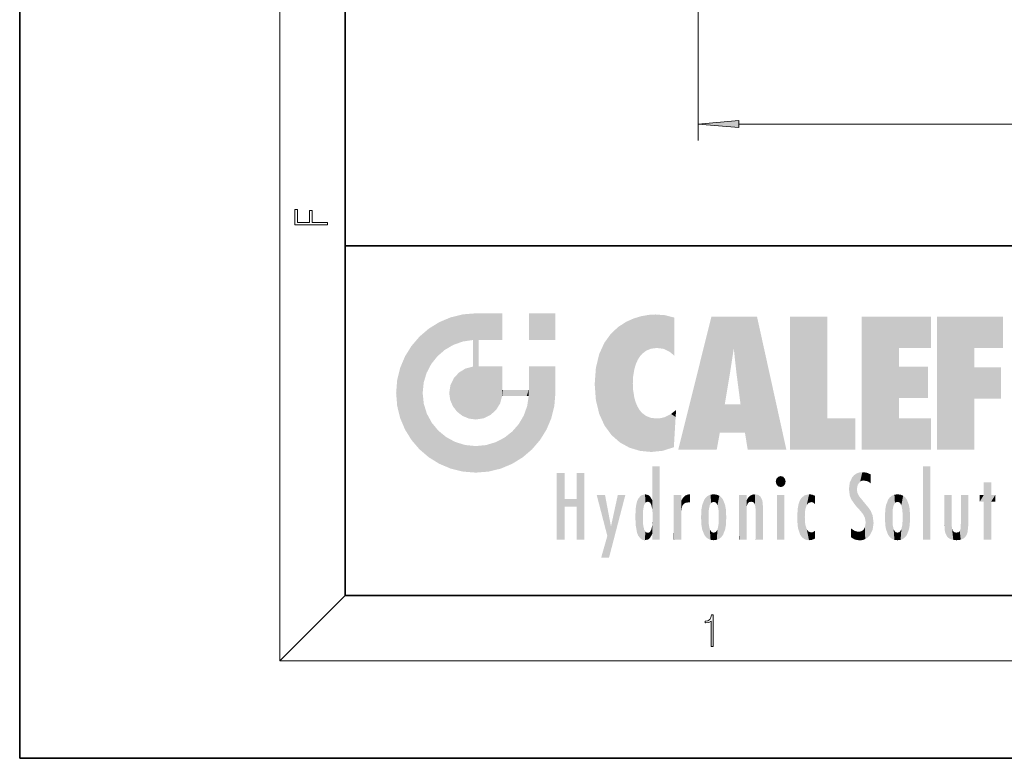
# Model space of a CAD drawing. Extents: x 0 to 210, y 0 to 297.
# Drawn here: x 0 to 61, y 0 to 45 of the extents above; entities that cross this region are included whole.
import ezdxf

# ---------------------------------------------------------------- set-up
doc = ezdxf.new("R2010")
doc.units = 0

msp = doc.modelspace()

# ---------------------------------------------------------------- linework, layer by layer
at = {"color": 7, "lineweight": 35}
for p, q in [((0, 297), (0, 0)), ((20, 287), (20, 10)), ((20, 31.5), (20, 10)), ((20, 31.5), (200, 31.5)), ((20, 10), (200, 10)), ((20, 10), (200, 10)), ((0, 0), (210, 0))]:
    msp.add_line(p, q, dxfattribs=at)
at = {"color": 7, "lineweight": 13}
for p, q in [((16, 291), (16, 6)), ((41.710049, 53.194248), (41.710049, 37.974945)), ((44.200535, 38.974945), (96.392769, 38.974945)), ((20, 10), (16, 6)), ((204, 6), (16, 6))]:
    msp.add_line(p, q, dxfattribs=at)
for points in [[(44.200535, 39.192837), (41.710049, 38.974945), (44.200535, 38.757057)], [(18.923407, 32.784916), (18.923407, 32.922607), (17.974867, 32.922607), (17.974867, 33.65905), (17.810751, 33.65905), (17.810751, 32.922607), (17.087524, 32.922607), (17.087524, 33.734154), (16.923407, 33.734154), (16.923407, 32.784916)], [(42.503281, 6.874945), (42.640968, 6.874945), (42.640968, 8.819312), (42.51997, 8.819312), (42.488674, 8.644069), (42.41983, 8.524458), (42.305088, 8.454917), (42.150707, 8.435446), (42.142361, 8.435446), (42.142361, 8.315835), (42.163223, 8.315835), (42.367672, 8.34087), (42.503281, 8.424318)]]:
    msp.add_lwpolyline(points, close=True, dxfattribs=at)
msp.add_solid([(44.200535, 39.192837), (41.710049, 38.974945), (44.200535, 39.192837), (44.200535, 38.757057)], dxfattribs=at)
at = {"color": 114, "lineweight": 5}
for points in [[(27.243805, 27.282043), (26.490591, 27.096561), (27.235023, 25.611378), (26.653414, 25.40386)], [(27.243805, 27.282043), (27.235023, 25.611378), (28.037813, 27.346109), (27.861588, 25.706188)], [(28.214041, 24.082113), (28.037813, 27.346109), (28.037813, 20.820063), (27.861588, 25.706188)], [(28.15867, 27.346109), (28.077206, 27.346109), (28.214041, 24.082113), (28.037813, 27.346109)], [(28.345488, 27.346109), (28.15867, 27.346109), (28.227032, 25.714863), (28.214041, 25.714878)], [(28.214041, 25.714878), (28.15867, 27.346109), (28.214041, 24.096693), (28.214041, 24.082113)], [(28.345488, 27.346109), (28.227032, 25.714863), (28.853325, 27.346109), (28.941437, 25.713987)], [(29.654272, 27.346109), (28.853325, 27.346109), (29.3944, 25.713432), (28.941437, 25.713987)], [(29.654272, 27.346109), (29.3944, 25.713432), (29.633696, 25.713139), (29.561031, 25.713228)], [(29.654272, 27.346109), (29.633696, 25.713139), (29.668835, 25.713097)], [(29.668835, 27.346109), (29.654272, 27.346109), (29.668835, 25.727676), (29.668835, 25.713097)], [(29.668835, 27.346109), (29.668835, 25.727676), (29.668835, 27.038059), (29.668835, 26.529602)], [(29.668835, 27.346109), (29.668835, 27.038059), (29.668835, 27.306671), (29.668835, 27.225105)], [(32.932831, 27.346109), (32.932831, 25.71509), (31.301811, 27.346109), (31.301811, 25.71509)], [(32.932831, 27.346109), (31.301811, 27.346109), (32.932831, 27.346109)], [(38.225143, 27.173529), (38.111923, 24.675468), (38.686157, 27.252592), (38.262947, 24.855347)], [(38.262947, 24.855347), (38.509953, 25.047398), (38.686157, 27.252592), (38.813698, 25.172501)], [(38.686157, 27.252592), (38.813698, 25.172501), (39.077774, 27.275316), (39.179195, 25.217192)], [(39.077774, 27.275316), (39.179195, 25.217192), (39.676224, 27.230614), (39.59428, 25.161049)], [(25.146858, 26.401667), (25.297251, 24.22278), (25.78825, 26.799744)], [(25.297251, 24.22278), (25.672634, 24.697792), (25.78825, 26.799744), (26.128653, 25.095409)], [(25.78825, 26.799744), (26.128653, 25.095409), (26.490591, 27.096561), (26.653414, 25.40386)], [(36.795135, 26.508978), (36.901737, 19.408924), (37.283436, 26.823689), (37.492313, 19.084898)], [(37.283436, 26.823689), (37.492313, 19.084898), (37.761177, 27.036129)], [(37.492313, 19.084898), (37.692162, 23.050819), (37.761177, 27.036129), (37.714252, 23.477276)], [(37.761177, 27.036129), (37.714252, 23.477276), (37.788872, 23.920311)], [(38.225143, 27.173529), (37.761177, 27.036129), (37.872551, 24.20422), (37.788872, 23.920311)], [(38.225143, 27.173529), (37.872551, 24.20422), (38.111923, 24.675468), (37.987885, 24.471178)], [(39.676224, 27.230614), (39.59428, 25.161049), (39.967045, 24.97489)], [(40.249393, 27.080276), (39.676224, 27.230614), (40.249393, 24.740677), (39.967045, 24.97489)], [(40.249393, 27.080276), (40.249393, 24.740677), (40.249393, 25.910477), (40.249393, 24.761557)], [(40.249393, 27.080276), (40.249393, 25.910477), (40.249393, 26.906931), (40.249393, 26.638954)], [(40.249393, 27.080276), (40.249393, 26.906931), (40.249393, 27.023785)], [(42.850704, 18.967134), (42.523975, 27.134508), (40.484962, 18.967134)], [(45.329048, 27.134508), (42.523975, 27.134508), (44.067394, 23.646654), (43.898399, 25.184814)], [(43.898399, 25.184814), (42.523975, 27.134508), (43.042213, 20.017813), (42.850704, 18.967134)], [(45.329048, 27.134508), (44.067394, 23.646654), (44.089748, 23.475666), (44.074726, 23.590559)], [(45.329048, 27.134508), (44.089748, 23.475666), (44.21188, 22.541525), (44.123653, 23.216351)], [(45.329048, 27.134508), (44.21188, 22.541525), (44.315235, 21.751013), (44.31348, 21.764442)], [(45.329048, 27.134508), (44.315235, 21.751013), (44.75444, 18.967134), (44.585445, 20.017813)], [(45.329048, 27.134508), (44.75444, 18.967134), (47.131531, 18.967134)], [(47.345814, 27.134508), (49.643982, 27.134508), (47.345814, 18.967134), (49.643982, 20.895159)], [(54.061863, 25.206451), (51.76366, 18.967134), (56.033119, 27.134508), (51.76366, 27.134508)], [(54.061863, 25.206451), (56.033119, 27.134508), (56.033119, 25.206451)], [(58.68914, 25.206451), (56.3909, 18.967134), (60.446365, 27.134508), (56.3909, 27.134508)], [(58.68914, 25.206451), (60.446365, 27.134508), (60.446365, 25.206451)], [(25.146858, 26.401667), (24.576492, 25.912409), (24.835958, 23.087656), (24.773836, 22.451082)], [(25.146858, 26.401667), (24.835958, 23.087656), (25.297251, 24.22278), (25.014393, 23.682144)], [(35.943577, 25.535473), (35.954269, 20.448957), (36.34029, 26.084427), (36.383907, 19.863441)], [(36.34029, 26.084427), (36.383907, 19.863441), (36.795135, 26.508978), (36.901737, 19.408924)], [(24.57649, 18.989834), (24.576492, 25.912409), (24.087231, 25.342047)], [(25.146856, 18.500574), (24.773836, 22.451082), (24.57649, 18.989834), (24.576492, 25.912409)], [(28.037813, 20.820063), (27.861588, 25.706188), (27.861588, 25.691595)], [(28.037813, 20.820063), (27.861588, 25.691595), (27.861588, 24.380198), (27.861588, 24.889048)], [(28.214041, 25.714878), (28.214041, 24.096693), (28.214041, 25.406876), (28.214041, 24.898495)], [(28.214041, 25.714878), (28.214041, 25.406876), (28.214041, 25.675446), (28.214041, 25.593891)], [(35.629662, 24.847553), (35.954269, 20.448957), (35.943577, 25.535473)], [(23.689154, 24.700661), (24.087231, 19.560194), (24.087231, 25.342047), (24.57649, 18.989834)], [(35.423222, 24.006113), (35.628262, 21.165981), (35.629662, 24.847553), (35.954269, 20.448957)], [(43.898399, 25.184814), (43.042213, 20.017813), (43.352341, 21.787449), (43.346275, 21.751013)], [(43.898399, 25.184814), (43.352341, 21.787449), (43.394478, 22.040693), (43.365002, 21.863541)], [(43.898399, 25.184814), (43.394478, 22.040693), (43.658245, 23.625854), (43.477818, 22.541525)], [(43.898399, 25.184814), (43.658245, 23.625854), (43.780052, 24.415667), (43.661709, 23.646654)], [(54.061863, 20.895159), (51.76366, 18.967134), (54.061863, 24.068939), (54.061863, 25.206451)], [(56.3909, 18.967134), (58.68914, 25.206451), (58.68914, 18.967134), (58.68914, 24.025667)], [(23.206854, 23.245119), (23.392336, 20.903917), (23.392334, 23.998325), (23.689154, 24.700661)], [(23.392336, 20.903917), (23.689154, 20.201582), (23.689154, 24.700661), (24.087231, 19.560194)], [(28.037813, 20.820063), (27.861588, 24.380198), (27.861588, 24.111378), (27.861588, 24.193008)], [(26.685284, 23.355495), (26.887747, 21.301023), (26.999105, 23.702463), (27.218445, 21.044668)], [(26.999105, 23.702463), (27.218445, 21.044668), (27.398827, 23.948868), (27.607224, 20.878925)], [(27.398827, 23.948868), (27.607224, 20.878925), (27.861588, 24.071909)], [(28.037813, 20.820063), (27.861588, 24.111378), (27.607224, 20.878925), (27.861588, 24.071909)], [(28.517508, 20.893499), (28.249178, 24.082113), (28.037813, 20.820063), (28.214041, 24.082113)], [(28.517508, 20.893499), (28.488476, 24.082113), (28.249178, 24.082113), (28.321844, 24.082113)], [(28.517508, 20.893499), (28.942234, 21.098566), (28.488476, 24.082113), (28.941437, 24.082113)], [(29.655842, 24.082113), (28.941437, 24.082113), (29.289198, 21.412397), (28.942234, 21.098566)], [(29.655842, 24.082113), (29.289198, 21.412397), (29.65863, 22.274885), (29.535595, 21.812126)], [(29.668835, 24.082113), (29.655842, 24.082113), (29.668835, 22.627289), (29.65863, 22.274885)], [(29.668835, 24.082113), (29.668835, 22.627289), (29.668835, 23.354702), (29.668835, 22.640282)], [(29.668835, 24.082113), (29.668835, 23.354702), (29.668835, 23.974308), (29.668835, 23.807673)], [(29.668835, 24.082113), (29.668835, 23.974308), (29.668835, 24.046974)], [(31.499146, 18.989834), (31.341202, 24.082113), (31.301811, 24.06912), (31.301811, 24.082113)], [(31.499146, 18.989834), (31.301811, 24.06912), (31.301811, 22.90173), (31.301811, 23.354702)], [(31.499146, 18.989834), (31.422668, 24.082113), (31.341202, 24.082113)], [(31.988407, 19.560194), (31.609484, 24.082113), (31.499146, 18.989834), (31.422668, 24.082113)], [(32.386486, 20.201582), (32.117321, 24.082113), (31.988407, 19.560194), (31.609484, 24.082113)], [(32.918266, 24.082113), (32.117321, 24.082113), (32.683304, 20.903917), (32.386486, 20.201582)], [(32.918266, 24.082113), (32.683304, 20.903917), (32.93285, 22.45112), (32.868786, 21.657124)], [(32.932831, 23.961258), (32.932831, 24.042723), (32.918266, 24.082113), (32.932831, 24.082113)], [(32.932831, 23.961258), (32.918266, 24.082113), (32.932835, 23.774445), (32.93285, 22.45112)], [(32.932842, 23.266617), (32.932835, 23.774445), (32.93285, 22.465685), (32.93285, 22.45112)], [(35.348923, 22.996586), (35.421333, 22.015022), (35.423222, 24.006113), (35.628262, 21.165981)], [(54.061863, 20.895159), (54.061863, 24.068939), (54.061863, 22.140915)], [(54.061863, 22.140915), (54.061863, 24.068939), (55.830498, 22.140915), (55.830498, 24.068939)], [(58.68914, 18.967134), (58.68914, 24.025667), (58.68914, 22.09761), (60.333778, 24.025667)], [(58.68914, 22.09761), (60.333778, 24.025667), (60.333778, 22.09761)], [(23.142788, 22.45112), (23.206854, 21.657124), (23.206854, 23.245119), (23.392336, 20.903917)], [(26.480227, 22.930769), (26.631395, 21.631723), (26.685284, 23.355495), (26.887747, 21.301023)], [(38.140194, 18.890856), (37.714096, 22.606712), (37.492313, 19.084898), (37.692162, 23.050819)], [(25.030333, 21.180571), (24.840147, 21.793262), (25.146856, 18.500574), (24.773836, 22.451082)], [(26.406794, 22.451082), (26.465654, 22.020498), (26.480227, 22.930769), (26.631395, 21.631723)], [(29.668835, 22.627289), (29.65863, 22.274885), (29.708273, 22.627289), (29.673223, 22.274885)], [(30.475769, 22.274885), (29.708273, 22.627289), (29.673223, 22.274885)], [(30.475769, 22.274885), (29.976877, 22.627289), (29.708273, 22.627289), (29.789837, 22.627289)], [(30.475769, 22.274885), (30.984621, 22.274885), (29.976877, 22.627289), (30.485323, 22.627289)], [(31.28723, 22.627289), (30.485323, 22.627289), (31.17181, 22.274885), (30.984621, 22.274885)], [(31.28723, 22.627289), (31.17181, 22.274885), (31.29291, 22.274885), (31.253439, 22.274885)], [(31.28723, 22.627289), (31.29291, 22.274885), (31.301811, 22.627289)], [(31.499146, 18.989834), (31.301811, 22.662428), (31.29291, 22.274885), (31.301811, 22.627289)], [(31.499146, 18.989834), (31.301811, 22.90173), (31.301811, 22.662428), (31.301811, 22.735096)], [(37.86964, 21.874062), (37.787628, 22.157452), (38.140194, 18.890856), (37.714096, 22.606712)], [(31.499146, 18.989834), (31.29291, 22.274885), (30.990593, 21.066689), (31.198103, 21.648308)], [(37.86964, 21.874062), (38.140194, 18.890856), (37.982235, 21.610163)], [(38.140194, 18.890856), (38.102951, 21.409719), (37.982235, 21.610163)], [(38.829929, 18.826288), (38.249557, 21.234249), (38.140194, 18.890856), (38.102951, 21.409719)], [(38.781952, 20.927324), (38.488686, 21.047979), (38.829929, 18.826288), (38.249557, 21.234249)], [(40.046303, 21.165112), (40.325146, 20.97328), (40.350632, 21.404415), (40.340622, 21.235071)], [(40.350632, 21.404415), (40.340622, 21.235071), (40.34737, 21.349228)], [(44.585445, 20.017813), (43.39999, 21.751013), (43.042213, 20.017813), (43.346275, 21.751013)], [(44.585445, 20.017813), (44.223118, 21.751013), (43.39999, 21.751013), (44.084244, 21.751013)], [(44.585445, 20.017813), (44.315235, 21.751013), (44.223118, 21.751013), (44.284946, 21.751013)], [(25.331266, 20.626133), (25.030333, 21.180571), (25.788248, 18.102497), (25.146856, 18.500574)], [(25.331266, 20.626133), (25.788248, 18.102497), (25.729824, 20.143074)], [(30.682146, 20.54192), (30.92878, 18.500574), (30.990593, 21.066689)], [(31.499146, 18.989834), (30.990593, 21.066689), (30.92878, 18.500574)], [(39.133995, 20.884413), (38.781952, 20.927324), (39.539616, 18.89942), (38.829929, 18.826288)], [(39.133995, 20.884413), (39.539616, 18.89942), (39.406925, 20.904562)], [(39.406925, 20.904562), (39.539616, 18.89942), (39.648804, 20.963295), (40.215523, 19.118832)], [(39.648804, 20.963295), (40.215523, 19.118832), (40.046303, 21.165112), (40.325146, 20.97328)], [(40.283077, 20.261623), (40.325146, 20.97328), (40.216732, 19.139231), (40.215523, 19.118832)], [(47.345814, 18.967134), (49.643982, 20.895159), (51.367542, 18.967134), (51.367542, 20.895159)], [(54.061863, 20.895159), (56.033119, 20.895159), (51.76366, 18.967134), (56.033119, 18.967134)], [(25.729824, 20.143074), (25.788248, 18.102497), (26.212883, 19.744514), (26.490591, 17.805679)], [(29.809523, 19.710505), (30.287388, 18.102497), (30.284533, 20.085894)], [(30.682146, 20.54192), (30.284533, 20.085894), (30.92878, 18.500574), (30.287388, 18.102497)], [(26.212883, 19.744514), (26.490591, 17.805679), (26.767317, 19.443583), (27.243807, 17.620199)], [(26.767317, 19.443583), (27.243807, 17.620199), (27.380003, 19.253397), (28.037817, 17.556133)], [(28.674395, 19.249208), (28.831827, 17.620199), (29.268887, 19.427645), (29.585043, 17.805679)], [(29.268887, 19.427645), (29.585043, 17.805679), (29.809523, 19.710505), (30.287388, 18.102497)], [(27.380003, 19.253397), (28.037817, 17.556133), (28.037813, 19.187086)], [(28.037813, 19.187086), (28.037817, 17.556133), (28.674395, 19.249208), (28.831827, 17.620199)], [(38.903397, 15.112939), (38.888428, 15.302769), (38.891121, 17.625853), (38.88855, 17.080669)], [(38.903397, 15.112939), (38.891121, 17.625853), (38.892422, 17.90152), (38.892033, 17.818693)], [(38.903397, 15.112939), (38.892422, 17.90152), (38.940308, 17.941181), (38.892609, 17.941181)], [(38.903397, 15.112939), (38.940308, 17.941181), (38.907272, 14.816108)], [(38.950481, 13.445845), (38.907272, 14.816108), (39.189522, 17.941181), (38.940308, 17.941181)], [(38.950481, 13.445845), (39.189522, 17.941181), (39.053928, 13.445845)], [(39.303139, 13.445845), (39.053928, 13.445845), (39.292969, 17.941181), (39.189522, 17.941181)], [(39.303139, 13.445845), (39.292969, 17.941181), (39.350838, 17.941181)], [(39.350838, 13.445845), (39.303139, 13.445845), (39.350838, 17.906908), (39.350838, 17.941181)], [(39.350838, 13.445845), (39.350838, 17.906908), (39.350838, 14.412038), (39.350838, 15.952339)], [(51.616768, 17.564173), (51.45496, 17.50802), (51.518856, 16.810593), (51.465965, 16.549204)], [(51.616768, 17.564173), (51.518856, 16.810593), (51.802334, 17.583727), (51.668148, 17.000961)], [(51.668148, 17.000961), (51.774544, 17.055223), (51.802334, 17.583727), (51.899761, 17.074581)], [(51.802334, 17.583727), (51.899761, 17.074581), (52.071606, 17.554585), (52.143757, 17.015884)], [(52.071606, 17.554585), (52.143757, 17.015884), (52.319027, 17.448257)], [(55.982269, 17.941181), (55.982269, 13.445845), (55.524078, 17.941181), (55.524078, 13.445845)], [(55.982269, 17.941181), (55.524078, 17.941181), (55.982269, 17.941181)], [(33.49506, 15.937251), (33.49506, 13.445845), (33.49506, 17.529495), (33.007656, 13.445845)], [(33.49506, 17.529495), (33.007656, 13.445845), (33.007656, 17.529495)], [(34.718559, 17.529495), (34.231079, 15.466035), (34.231079, 15.937251), (33.49506, 15.466035)], [(34.718559, 13.445845), (34.231079, 13.445845), (34.718559, 17.529495), (34.231079, 15.466035)], [(34.718559, 17.529495), (34.231079, 15.937251), (34.231079, 17.529495)], [(38.888428, 15.302769), (38.882984, 15.900322), (38.88855, 17.080669)], [(46.52063, 16.836887), (46.630585, 17.299248), (46.47892, 17.009604), (46.52063, 17.178501)], [(46.52063, 16.836887), (46.935844, 17.299248), (46.630585, 17.299248), (46.786037, 17.345379)], [(46.52063, 16.836887), (47.088223, 17.009604), (46.935844, 17.299248), (47.045609, 17.178501)], [(46.52063, 16.836887), (46.935844, 16.714718), (47.088223, 17.009604), (47.045609, 16.836887)], [(51.035496, 16.129967), (51.125671, 15.906108), (51.029781, 16.943932), (51.183865, 17.276356)], [(51.383324, 15.538221), (51.305305, 17.409313), (51.125671, 15.906108), (51.183865, 17.276356)], [(51.383324, 15.538221), (51.465965, 16.549204), (51.305305, 17.409313), (51.45496, 17.50802)], [(52.318787, 17.42164), (52.319027, 17.448257), (52.31464, 16.95821), (52.143757, 17.015884)], [(52.31464, 16.95821), (52.143757, 17.015884), (52.314133, 16.901283)], [(52.318787, 17.42164), (52.31464, 16.95821), (52.318409, 17.379187), (52.317303, 17.255701)], [(59.727604, 16.955366), (59.269413, 15.780146), (59.269413, 16.180971), (59.020763, 15.780146)], [(59.727604, 13.445845), (59.269413, 13.445845), (59.727604, 16.955366), (59.269413, 15.780146)], [(59.727604, 16.955366), (59.269413, 16.180971), (59.269413, 16.955366)], [(59.727604, 16.180971), (59.727604, 13.445845), (59.727604, 16.955366)], [(46.52063, 16.836887), (46.630585, 16.714718), (46.935844, 16.714718), (46.786037, 16.668377)], [(51.035496, 16.129967), (51.029781, 16.943932), (50.978523, 16.538387)], [(51.624012, 15.276784), (51.497654, 16.312929), (51.383324, 15.538221), (51.465965, 16.549204)], [(34.231079, 15.937251), (33.49506, 15.466035), (33.49506, 15.937251), (33.49506, 13.445845)], [(36.125637, 13.667894), (35.472443, 16.180971), (36.344982, 14.274477), (35.984219, 16.180971)], [(36.227962, 12.324745), (36.344982, 14.274477), (37.232132, 16.180971), (36.354694, 14.274477)], [(37.232132, 16.180971), (36.354694, 14.274477), (36.769066, 16.180971)], [(37.867718, 15.339612), (37.906555, 15.609497), (37.953003, 13.859357), (37.957512, 15.800388)], [(37.953003, 13.859357), (37.957512, 15.800388), (38.025723, 13.678757), (38.032223, 15.968724)], [(38.025723, 13.678757), (38.032223, 15.968724), (38.188572, 13.478816), (38.198734, 16.153973)], [(38.188572, 13.478816), (38.198734, 16.153973), (38.298336, 13.422511)], [(38.444187, 16.224279), (38.331154, 15.305006), (38.198734, 16.153973), (38.318092, 15.115333)], [(38.198734, 16.153973), (38.318092, 15.115333), (38.298336, 13.422511), (38.317451, 14.816114)], [(38.466545, 15.701984), (38.389668, 15.57155), (38.444187, 16.224279), (38.331154, 15.305006)], [(38.641335, 16.180151), (38.466545, 15.701984), (38.444187, 16.224279)], [(38.641335, 16.180151), (38.619621, 15.769328), (38.466545, 15.701984), (38.519413, 15.74395)], [(38.619621, 15.769328), (38.641335, 16.180151), (38.710373, 15.74377), (38.738853, 16.106903)], [(38.710373, 15.74377), (38.738853, 16.106903), (38.758839, 15.701528), (38.882877, 15.877683)], [(38.758839, 15.701528), (38.882877, 15.877683), (38.830692, 15.570341)], [(38.888428, 15.302769), (38.830692, 15.570341), (38.882984, 15.900322), (38.882877, 15.877683)], [(40.23468, 13.445845), (40.27, 16.180971), (40.212139, 16.152027), (40.212139, 16.180971)], [(40.23468, 13.445845), (40.212139, 16.152027), (40.212139, 13.881045), (40.212139, 14.627445)], [(40.555119, 13.445845), (40.373432, 16.180971), (40.23468, 13.445845), (40.27, 16.180971)], [(40.555119, 13.445845), (40.627003, 13.445845), (40.373432, 16.180971), (40.622601, 16.180971)], [(40.670292, 16.180971), (40.622601, 16.180971), (40.670292, 15.845119), (40.627003, 13.445845)], [(40.627003, 13.445845), (40.675205, 13.445845), (40.670292, 15.845119), (40.675205, 15.168117)], [(40.670292, 16.180971), (40.670292, 15.845119), (40.670292, 16.013044), (40.670292, 15.870038)], [(40.670292, 16.180971), (40.670292, 16.013044), (40.670292, 16.117584)], [(40.670292, 15.845119), (40.675205, 15.168117), (40.680042, 15.845119), (40.71563, 15.466833)], [(40.680042, 15.845119), (40.71563, 15.466833), (40.781006, 16.018089)], [(40.71563, 15.466833), (40.77145, 15.577068), (40.781006, 16.018089), (40.855705, 15.658415)], [(40.781006, 16.018089), (40.855705, 15.658415), (40.910885, 16.141848), (40.971924, 15.708767)], [(40.910885, 16.141848), (40.971924, 15.708767), (41.043369, 16.203171), (41.123627, 15.726019)], [(41.201557, 16.224279), (41.043369, 16.203171), (41.162594, 15.723297), (41.123627, 15.726019)], [(41.201557, 16.224279), (41.162594, 15.723297), (41.201557, 15.74509), (41.201557, 15.720576)], [(41.201557, 16.224279), (41.201557, 15.74509), (41.201557, 16.171852), (41.201557, 16.093657)], [(41.914253, 14.308907), (41.959496, 15.566788), (41.95953, 14.05873), (42.090023, 15.901981)], [(41.95953, 14.05873), (42.090023, 15.901981), (42.090122, 13.725177), (42.189022, 16.033798)], [(42.090122, 13.725177), (42.189022, 16.033798), (42.189117, 13.593486), (42.315311, 16.135538)], [(42.189117, 13.593486), (42.315311, 16.135538), (42.315395, 13.49161)], [(42.472134, 16.201073), (42.368122, 15.291933), (42.315311, 16.135538), (42.355457, 15.102102)], [(42.315311, 16.135538), (42.355457, 15.102102), (42.315395, 13.49161)], [(42.505562, 15.690707), (42.427101, 15.559515), (42.472134, 16.201073), (42.368122, 15.291933)], [(42.66272, 16.224279), (42.505562, 15.690707), (42.472134, 16.201073)], [(42.66272, 16.224279), (42.662704, 15.758511), (42.505562, 15.690707), (42.559742, 15.732952)], [(42.66272, 16.224279), (42.853271, 16.201082), (42.662704, 15.758511), (42.765671, 15.732952)], [(42.853271, 16.201082), (42.819847, 15.690707), (42.765671, 15.732952)], [(43.010071, 16.135569), (42.8983, 15.559515), (42.853271, 16.201082), (42.819847, 15.690707)], [(42.969936, 15.102102), (42.957275, 15.291933), (43.010071, 16.135569), (42.8983, 15.559515)], [(43.010071, 16.135569), (42.969936, 14.521411), (42.969936, 15.102102), (42.969803, 14.805297)], [(43.136353, 16.033863), (43.010151, 13.491678), (43.010071, 16.135569), (42.969936, 14.521411)], [(43.235352, 15.902088), (43.136448, 13.593627), (43.136353, 16.033863), (43.010151, 13.491678)], [(43.365921, 15.566876), (43.235451, 13.725408), (43.235352, 15.902088), (43.136448, 13.593627)], [(44.285313, 16.180971), (44.227444, 16.180971), (44.566811, 13.445845), (44.249748, 13.445845)], [(44.249748, 13.445845), (44.227444, 16.180971), (44.227444, 14.99937), (44.227444, 16.160727)], [(44.285313, 16.180971), (44.566811, 13.445845), (44.388748, 16.180971)], [(44.637939, 16.180971), (44.388748, 16.180971), (44.637939, 13.445845), (44.566811, 13.445845)], [(44.685635, 16.180971), (44.637939, 16.180971), (44.685635, 13.461077), (44.685635, 13.445845)], [(44.637939, 16.180971), (44.637939, 13.445845), (44.685635, 13.445845)], [(44.685635, 16.180971), (44.685635, 13.461077), (44.685635, 14.830069), (44.685635, 14.298869)], [(44.685635, 16.180971), (44.685635, 14.830069), (44.685635, 15.110693), (44.685635, 15.025479)], [(44.685635, 16.180971), (44.685635, 15.110693), (44.685635, 15.866831), (44.685635, 15.151895)], [(44.685635, 16.180971), (44.685635, 15.866831), (44.685635, 16.023901), (44.685635, 15.890141)], [(44.685635, 16.180971), (44.685635, 16.023901), (44.685635, 16.121679)], [(44.695351, 15.866831), (44.685635, 15.866831), (44.702, 15.505215), (44.688343, 15.384907)], [(44.688343, 15.384907), (44.685635, 15.866831), (44.685635, 15.151895)], [(44.695351, 15.866831), (44.702, 15.505215), (44.781944, 16.016357)], [(44.702, 15.505215), (44.757126, 15.661009), (44.781944, 16.016357), (44.837967, 15.739766)], [(44.781944, 16.016357), (44.837967, 15.739766), (44.890938, 16.128822), (44.963501, 15.769328)], [(44.890938, 16.128822), (44.963501, 15.769328), (45.026443, 16.199654), (45.068321, 15.750397)], [(45.026443, 16.199654), (45.068321, 15.750397), (45.192577, 16.224279)], [(45.068321, 15.750397), (45.142559, 15.69912), (45.192577, 16.224279), (45.202854, 15.594736)], [(45.192577, 16.224279), (45.202854, 15.594736), (45.399006, 16.186644), (45.236473, 15.336044)], [(45.258774, 13.445845), (45.575813, 13.445845), (45.236473, 15.336044), (45.399006, 16.186644)], [(45.575813, 13.445845), (45.539364, 16.083862), (45.399006, 16.186644)], [(45.646938, 13.445845), (45.645733, 15.871747), (45.575813, 13.445845), (45.539364, 16.083862)], [(45.69463, 13.445845), (45.678856, 15.698791), (45.646938, 13.445845), (45.645733, 15.871747)], [(47.01022, 16.180971), (47.01022, 13.445845), (46.552029, 16.180971), (46.552029, 13.445845)], [(47.01022, 16.180971), (46.552029, 16.180971), (47.01022, 16.180971)], [(47.976856, 13.75724), (47.9478, 15.811209), (47.881809, 15.619346)], [(48.08292, 13.598426), (48.040989, 15.977351), (47.976856, 13.75724), (47.9478, 15.811209)], [(48.223244, 13.480231), (48.241783, 16.157082), (48.08292, 13.598426), (48.040989, 15.977351)], [(48.278358, 14.513562), (48.266281, 14.837784), (48.223244, 13.480231), (48.241783, 16.157082)], [(48.241783, 16.157082), (48.305008, 15.335792), (48.529503, 16.224279), (48.39048, 15.574364)], [(48.266281, 14.837784), (48.278614, 15.157824), (48.241783, 16.157082), (48.305008, 15.335792)], [(48.39048, 15.574364), (48.50378, 15.698711), (48.529503, 16.224279), (48.670826, 15.747692)], [(48.529503, 16.224279), (48.670826, 15.747692), (48.717785, 16.202604), (48.798206, 15.7111)], [(48.895084, 16.132219), (48.717785, 16.202604), (48.885296, 15.617664), (48.798206, 15.7111)], [(48.895084, 16.132219), (48.885296, 15.617664), (48.895084, 15.671221), (48.895084, 15.617664)], [(48.895084, 16.132219), (48.895084, 15.671221), (48.895084, 16.06724), (48.895084, 15.951075)], [(51.624012, 15.276784), (51.620495, 16.083231), (51.497654, 16.312929), (51.60247, 16.105103)], [(51.64925, 16.048342), (51.620495, 16.083231), (51.838448, 15.014742), (51.624012, 15.276784)], [(51.64925, 16.048342), (51.838448, 15.014742), (51.732891, 15.946861)], [(51.732891, 15.946861), (51.838448, 15.014742), (51.934387, 15.702379), (51.960522, 14.775161)], [(53.391739, 15.902319), (53.39164, 13.725177), (53.261093, 15.56707), (53.261059, 14.05873)], [(53.49073, 16.034004), (53.490635, 13.593486), (53.391739, 15.902319), (53.39164, 13.725177)], [(53.616985, 16.135637), (53.616905, 13.49161), (53.49073, 16.034004), (53.490635, 13.593486)], [(53.616985, 16.135637), (53.656986, 14.521411), (53.616905, 13.49161), (53.669643, 14.334299)], [(53.773739, 16.201099), (53.669643, 15.291933), (53.616985, 16.135637)], [(53.669643, 15.291933), (53.656986, 15.102102), (53.616985, 16.135637), (53.656986, 14.521411)], [(53.773739, 16.201099), (53.807068, 15.690707), (53.669643, 15.291933), (53.728615, 15.559515)], [(53.964222, 16.224279), (53.807068, 15.690707), (53.773739, 16.201099)], [(53.964222, 16.224279), (53.964211, 15.758511), (53.807068, 15.690707), (53.861244, 15.732952)], [(53.964222, 16.224279), (54.154808, 16.201073), (53.964211, 15.758511), (54.067173, 15.732952)], [(54.154808, 16.201073), (54.121353, 15.690707), (54.067173, 15.732952)], [(54.311626, 16.135538), (54.19981, 15.559515), (54.154808, 16.201073), (54.121353, 15.690707)], [(54.271465, 15.102102), (54.258797, 15.291933), (54.311626, 16.135538), (54.19981, 15.559515)], [(54.271465, 14.521411), (54.311626, 16.135538), (54.258797, 14.334299), (54.311546, 13.49161)], [(54.271465, 14.521411), (54.271332, 14.805297), (54.311626, 16.135538), (54.271465, 15.102102)], [(54.311546, 13.49161), (54.311626, 16.135538), (54.43782, 13.593486), (54.437916, 16.033798)], [(54.43782, 13.593486), (54.437916, 16.033798), (54.536819, 13.725177), (54.536919, 15.901981)], [(54.536819, 13.725177), (54.536919, 15.901981), (54.667408, 14.05873), (54.667442, 15.566788)], [(56.865845, 14.034844), (56.901367, 16.180971), (56.843502, 16.168652), (56.843502, 16.180971)], [(56.865845, 14.034844), (56.843502, 16.168652), (56.843502, 14.837082), (56.843502, 15.455974)], [(56.865845, 14.034844), (56.901131, 13.862751), (56.901367, 16.180971), (56.998001, 13.650277)], [(56.901367, 16.180971), (56.998001, 13.650277), (57.004807, 16.180971), (57.095737, 13.544848)], [(57.004807, 16.180971), (57.095737, 13.544848), (57.253998, 16.180971), (57.226295, 13.467102)], [(57.253998, 16.180971), (57.226295, 13.467102), (57.303623, 14.235115), (57.394173, 13.419009)], [(57.301693, 16.180971), (57.253998, 16.180971), (57.301693, 14.481573), (57.301693, 14.469444)], [(57.253998, 16.180971), (57.303623, 14.235115), (57.301693, 14.469444)], [(57.301693, 16.180971), (57.301693, 14.481573), (57.301693, 15.792457), (57.301693, 15.18318)], [(57.301693, 16.180971), (57.301693, 15.792457), (57.301693, 16.13032), (57.301693, 16.026585)], [(58.037521, 13.518874), (57.976162, 16.180971), (57.857346, 16.180971), (57.905037, 16.180971)], [(58.037521, 13.518874), (57.857346, 16.180971), (57.857346, 15.167436), (57.857346, 16.161892)], [(58.293201, 16.180971), (57.976162, 16.180971), (58.140209, 13.616351), (58.037521, 13.518874)], [(58.293201, 16.180971), (58.140209, 13.616351), (58.274265, 13.910431), (58.216328, 13.74018)], [(58.293201, 16.180971), (58.274265, 13.910431), (58.315502, 14.33408)], [(58.315502, 16.180971), (58.293201, 16.180971), (58.315502, 14.347165), (58.315502, 14.33408)], [(58.315502, 16.180971), (58.315502, 14.347165), (58.315502, 15.761732), (58.315502, 15.104263)], [(58.315502, 16.180971), (58.315502, 15.761732), (58.315502, 16.126316), (58.315502, 16.014378)], [(59.269413, 16.180971), (59.020763, 15.780146), (59.020763, 16.180971)], [(59.727604, 16.180971), (59.971287, 16.180971), (59.727604, 13.445845), (59.727604, 15.780146)], [(59.727604, 15.780146), (59.971287, 16.180971), (59.971287, 15.780146)], [(37.866436, 14.347495), (37.849545, 14.848601), (37.953003, 13.859357), (37.867718, 15.339612)], [(40.675205, 15.168117), (40.675205, 13.445845), (40.675205, 14.164061), (40.675205, 13.458049)], [(40.675205, 15.168117), (40.675205, 14.164061), (40.675205, 15.012761), (40.675205, 14.777164)], [(40.675205, 15.168117), (40.675205, 15.012761), (40.675205, 15.117146)], [(41.887703, 14.805297), (41.914242, 15.313759), (41.914253, 14.308907), (41.959496, 15.566788)], [(43.411194, 15.313822), (43.365955, 14.058922), (43.365921, 15.566876), (43.235451, 13.725408)], [(43.437744, 14.805297), (43.411205, 14.30904), (43.411194, 15.313822), (43.365955, 14.058922)], [(45.258774, 13.445845), (45.236473, 15.336044), (45.236473, 14.234088), (45.236473, 15.315304)], [(45.69463, 15.325189), (45.678856, 15.698791), (45.69463, 13.45916), (45.69463, 13.445845)], [(45.69463, 15.325189), (45.69463, 13.45916), (45.69463, 14.898584), (45.69463, 14.229561)], [(45.69463, 15.325189), (45.69463, 14.898584), (45.69463, 15.269573), (45.69463, 15.155668)], [(47.798374, 14.789032), (47.822823, 14.325363), (47.828228, 15.340313), (47.86311, 14.085246)], [(47.828228, 15.340313), (47.86311, 14.085246), (47.881809, 15.619346), (47.976856, 13.75724)], [(51.934387, 15.702379), (51.960522, 14.775161), (51.972946, 15.655599), (52.007015, 14.491114)], [(51.972946, 15.655599), (52.007015, 14.491114), (52.22905, 15.340509)], [(52.265995, 13.709874), (52.22905, 15.340509), (52.136028, 13.572425), (52.007015, 14.491114)], [(52.435772, 14.049718), (52.326817, 15.184536), (52.265995, 13.709874), (52.22905, 15.340509)], [(52.494495, 14.458627), (52.432922, 14.931441), (52.435772, 14.049718), (52.326817, 15.184536)], [(53.215794, 15.313957), (53.215782, 14.308907), (53.189232, 14.805297)], [(53.261093, 15.56707), (53.261059, 14.05873), (53.215794, 15.313957), (53.215782, 14.308907)], [(54.667408, 14.05873), (54.667442, 15.566788), (54.712685, 14.308907), (54.7127, 15.313759)], [(54.712685, 14.308907), (54.7127, 15.313759), (54.739235, 14.805297)], [(58.037521, 13.518874), (57.857346, 15.167436), (57.857346, 14.545644), (57.857346, 14.708115)], [(38.298336, 13.422511), (38.317451, 14.816114), (38.318092, 14.513367)], [(38.950481, 13.445845), (38.892609, 13.445845), (38.907272, 14.816108), (38.903397, 14.51813)], [(42.355457, 15.102102), (42.355461, 14.521411), (42.315395, 13.49161), (42.368118, 14.334299)], [(42.355606, 14.805297), (42.355461, 14.521411), (42.355457, 15.102102)], [(44.249748, 13.445845), (44.227444, 14.99937), (44.227444, 13.684259), (44.227444, 14.047142)], [(53.657135, 14.805297), (53.656986, 14.521411), (53.656986, 15.102102)], [(56.865845, 14.034844), (56.843502, 14.837082), (56.843502, 14.493889), (56.843502, 14.59926)], [(58.037521, 13.518874), (57.857346, 14.545644), (57.857346, 14.442439), (57.857346, 14.469669)], [(36.227962, 12.324745), (35.745411, 12.324745), (36.344982, 14.274477), (36.125637, 13.667894)], [(38.331154, 14.322731), (38.429543, 13.40254), (38.318092, 14.513367), (38.298336, 13.422511)], [(38.331154, 14.322731), (38.389668, 14.055454), (38.429543, 13.40254), (38.466545, 13.924851)], [(38.429543, 13.40254), (38.466545, 13.924851), (38.641689, 13.452075), (38.519413, 13.882858)], [(38.641689, 13.452075), (38.710373, 13.883213), (38.742447, 13.534947), (38.758839, 13.925757)], [(38.742447, 13.534947), (38.758839, 13.925757), (38.892609, 13.797904), (38.830692, 14.057858)], [(38.892609, 13.797904), (38.830692, 14.057858), (38.888428, 14.327185)], [(38.903397, 14.51813), (38.892609, 13.771784), (38.888428, 14.327185), (38.892609, 13.797904)], [(38.903397, 14.51813), (38.892609, 13.445845), (38.892609, 13.621874), (38.892609, 13.471964)], [(38.903397, 14.51813), (38.892609, 13.621874), (38.892609, 13.771784), (38.892609, 13.731461)], [(39.350838, 13.445845), (39.350838, 14.412038), (39.350838, 13.571055), (39.350838, 13.828361)], [(42.315395, 13.49161), (42.368118, 14.334299), (42.472183, 13.425858), (42.427097, 14.067889)], [(42.472183, 13.425858), (42.427097, 14.067889), (42.505558, 13.936457)], [(42.662724, 13.40254), (42.472183, 13.425858), (42.559746, 13.894021), (42.505558, 13.936457)], [(42.765675, 13.894021), (42.819843, 13.936457), (42.853325, 13.425877), (42.898293, 14.067889)], [(42.853325, 13.425877), (42.898293, 14.067889), (43.010151, 13.491678), (42.957272, 14.334299)], [(43.010151, 13.491678), (42.957272, 14.334299), (42.969936, 14.521411)], [(45.258774, 13.445845), (45.236473, 14.234088), (45.236473, 13.558049), (45.236473, 13.734694)], [(48.36076, 13.422839), (48.304153, 14.324327), (48.223244, 13.480231), (48.278358, 14.513562)], [(48.36076, 13.422839), (48.524609, 13.40254), (48.304153, 14.324327), (48.387592, 14.066286)], [(48.524609, 13.40254), (48.498135, 13.93097), (48.387592, 14.066286)], [(48.717144, 13.428255), (48.661076, 13.879147), (48.524609, 13.40254), (48.498135, 13.93097)], [(48.895084, 13.982039), (48.751007, 13.892576), (48.895084, 13.533739), (48.895084, 13.510803)], [(48.895084, 13.982039), (48.895084, 13.533739), (48.895084, 13.932988), (48.895084, 13.859834)], [(51.349007, 13.438418), (51.294338, 13.996536), (51.095528, 14.107046), (51.095528, 14.133665)], [(51.349007, 13.438418), (51.095528, 14.107046), (51.095528, 13.643588), (51.095528, 13.728506)], [(51.400967, 13.950713), (51.294338, 13.996536), (51.631683, 13.391703), (51.349007, 13.438418)], [(51.400967, 13.950713), (51.631683, 13.391703), (51.578075, 13.922432)], [(51.578075, 13.922432), (51.631683, 13.391703), (51.714775, 13.943495), (51.815506, 13.411979)], [(51.714775, 13.943495), (51.815506, 13.411979), (51.823586, 14.00247), (51.979618, 13.470026)], [(51.823586, 14.00247), (51.979618, 13.470026), (51.905865, 14.09304)], [(51.979618, 13.470026), (51.962959, 14.208882), (51.905865, 14.09304)], [(52.136028, 13.572425), (52.007015, 14.491114), (51.979618, 13.470026), (51.962959, 14.208882)], [(53.616905, 13.49161), (53.669643, 14.334299), (53.773685, 13.425858), (53.728615, 14.067889)], [(53.773685, 13.425858), (53.728615, 14.067889), (53.807068, 13.936457)], [(53.964214, 13.40254), (53.773685, 13.425858), (53.861248, 13.894021), (53.807068, 13.936457)], [(54.067173, 13.894021), (54.121353, 13.936457), (54.154755, 13.425858), (54.19981, 14.067889)], [(54.154755, 13.425858), (54.19981, 14.067889), (54.311546, 13.49161), (54.258797, 14.334299)], [(56.865845, 14.034844), (56.843502, 14.493889), (56.843502, 14.442439)], [(57.303623, 14.235115), (57.394173, 13.419009), (57.316879, 14.118469)], [(57.394173, 13.419009), (57.372459, 13.969999), (57.316879, 14.118469)], [(57.603878, 13.40254), (57.455147, 13.895913), (57.394173, 13.419009), (57.372459, 13.969999)], [(57.851238, 13.432425), (57.791653, 13.962997), (57.603878, 13.40254), (57.711254, 13.893912)], [(57.851238, 13.432425), (57.856575, 14.213815), (57.791653, 13.962997), (57.844627, 14.102723)], [(58.037521, 13.518874), (57.857346, 14.442439), (57.851238, 13.432425), (57.856575, 14.213815)], [(38.519413, 13.882858), (38.619621, 13.857473), (38.641689, 13.452075), (38.710373, 13.883213)], [(39.350838, 13.445845), (39.350838, 13.571055), (39.350838, 13.492214)], [(40.23468, 13.445845), (40.212139, 13.881045), (40.212139, 13.500749), (40.212139, 13.615227)], [(40.23468, 13.445845), (40.212139, 13.500749), (40.212139, 13.445845)], [(42.662724, 13.40254), (42.559746, 13.894021), (42.765675, 13.894021), (42.662724, 13.86831)], [(42.662724, 13.40254), (42.765675, 13.894021), (42.853325, 13.425877)], [(44.249748, 13.445845), (44.227444, 13.684259), (44.227444, 13.474788), (44.227444, 13.523959)], [(44.249748, 13.445845), (44.227444, 13.474788), (44.227444, 13.445845)], [(45.258774, 13.445845), (45.236473, 13.558049), (45.236473, 13.445845), (45.236473, 13.482178)], [(48.895084, 13.510803), (48.751007, 13.892576), (48.717144, 13.428255), (48.661076, 13.879147)], [(51.349007, 13.438418), (51.095528, 13.643588), (51.095528, 13.586657)], [(53.964214, 13.40254), (53.861248, 13.894021), (54.067173, 13.894021), (53.964214, 13.86831)], [(53.964214, 13.40254), (54.067173, 13.894021), (54.154755, 13.425858)], [(57.711254, 13.893912), (57.584412, 13.86831), (57.603878, 13.40254), (57.455147, 13.895913)]]:
    msp.add_solid(points, dxfattribs=at)

doc.saveas('drawing.dxf')
